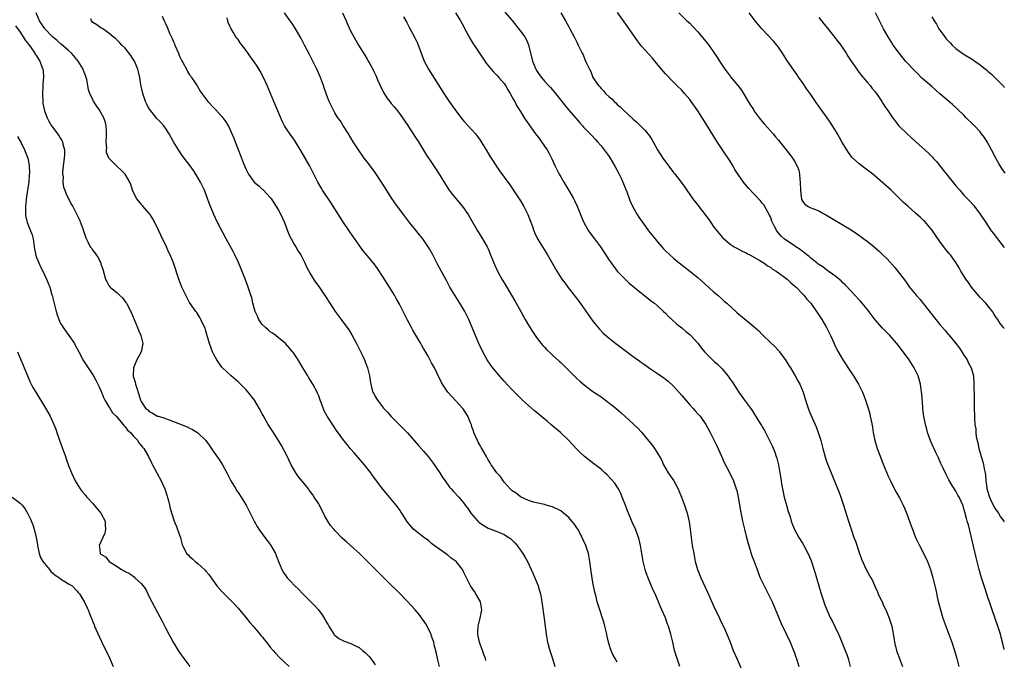
# Model space of a CAD drawing. Units: inches. Extents: x 2586000 to 2589000, y 1548000 to 1551000.
# Drawn here: x 2587755 to 2587999, y 1550011 to 1550169 of the extents above; entities that cross this region are included whole.
import ezdxf

# ---------------------------------------------------------------- set-up
doc = ezdxf.new("R2010")
doc.units = ezdxf.units.IN
doc.header["$MEASUREMENT"] = 0
doc.layers.add('LD25861548_10ft', color=63, linetype='Continuous')

msp = doc.modelspace()

# ---------------------------------------------------------------- linework, layer by layer
at = {"layer": 'LD25861548_10ft'}
for points, elevation in [([(2587858.98, 1550009), (2587858.48, 1550011), (2587858.24, 1550012.24), (2587857.65, 1550014.35), (2587857.52, 1550015), (2587857.41, 1550015.41), (2587857, 1550016.54), (2587856.89, 1550016.89), (2587855.86, 1550019), (2587855.55, 1550019.55), (2587854.76, 1550020.76), (2587853.9, 1550021.9), (2587852.95, 1550023), (2587852.02, 1550024.02), (2587851, 1550025.08), (2587849, 1550027.14), (2587846.09, 1550030.09), (2587845.09, 1550031.09), (2587843, 1550033.08), (2587841.07, 1550035), (2587839.09, 1550037), (2587836.89, 1550039), (2587835.87, 1550039.87), (2587834.81, 1550040.81), (2587833, 1550042.66), (2587832.71, 1550043), (2587831.96, 1550043.96), (2587831.28, 1550045), (2587830.44, 1550046.44), (2587830.17, 1550047), (2587829.76, 1550047.76), (2587829.16, 1550049), (2587829, 1550049.28), (2587827.89, 1550051), (2587827.52, 1550051.52), (2587827, 1550052.28), (2587826.66, 1550052.66), (2587826.43, 1550053), (2587825, 1550054.83), (2587824, 1550056), (2587823.35, 1550057), (2587822.19, 1550059), (2587821, 1550061.46), (2587819.79, 1550063.79), (2587819.05, 1550065), (2587817.77, 1550067), (2587817.44, 1550067.44), (2587816.44, 1550069), (2587815.75, 1550070.25), (2587815.2, 1550071.2), (2587815, 1550071.61), (2587814.25, 1550073), (2587813.04, 1550075), (2587811.47, 1550077), (2587811, 1550077.52), (2587809, 1550079.53), (2587807.28, 1550081), (2587805.15, 1550083), (2587805, 1550083.17), (2587804.21, 1550084.21), (2587803.73, 1550085), (2587803, 1550086.29), (2587802.69, 1550087), (2587801.96, 1550089), (2587801.3, 1550091.3), (2587801, 1550092.17), (2587800.81, 1550092.81), (2587800.43, 1550093.57), (2587799.79, 1550095), (2587799.52, 1550095.52), (2587799, 1550096.28), (2587798.74, 1550096.74), (2587798.57, 1550097), (2587797, 1550099.22), (2587796.35, 1550100.35), (2587796.02, 1550101), (2587795.06, 1550103), (2587794.31, 1550105), (2587792.96, 1550109), (2587792.17, 1550111), (2587791.78, 1550111.78), (2587791.23, 1550113), (2587789.87, 1550115.87), (2587789.37, 1550117), (2587788.4, 1550119), (2587787.91, 1550119.91), (2587787.2, 1550121), (2587787, 1550121.28), (2587785.48, 1550123), (2587785.28, 1550123.28), (2587785, 1550123.56), (2587784.36, 1550124.35), (2587783.8, 1550125), (2587782.82, 1550127), (2587782.43, 1550128.43), (2587782.13, 1550129), (2587781.02, 1550131.02), (2587780.03, 1550132.03), (2587778.97, 1550133), (2587777, 1550135), (2587776.4, 1550136.4), (2587776.4, 1550137), (2587776.46, 1550137.54), (2587776.34, 1550139), (2587776.38, 1550140.38), (2587776.42, 1550141), (2587776.37, 1550141.63), (2587776.31, 1550143), (2587776.04, 1550144.04), (2587775.71, 1550145), (2587775, 1550146.32), (2587774.56, 1550147), (2587773.92, 1550147.92), (2587773.12, 1550149.12), (2587772.24, 1550151), (2587771.92, 1550151.92), (2587771.77, 1550153), (2587771.5, 1550154.5), (2587771.35, 1550155), (2587771.23, 1550155.23), (2587771, 1550155.86), (2587770.67, 1550156.67), (2587770.58, 1550157), (2587769.38, 1550159), (2587768.3, 1550160.3), (2587767.67, 1550161), (2587767, 1550161.62), (2587765.18, 1550163.18), (2587765, 1550163.32), (2587764.12, 1550164.12), (2587763, 1550165.06), (2587761.13, 1550167), (2587761, 1550167.16), (2587760.29, 1550168.29), (2587759.78, 1550169), (2587758.98, 1550171)], 7220), ([(2587790.15, 1550170.15), (2587790.67, 1550169), (2587790.8, 1550168.8), (2587791, 1550168.34), (2587791.46, 1550167.46), (2587791.6, 1550167), (2587792.02, 1550165.98), (2587792.65, 1550164.65), (2587793, 1550163.83), (2587793.27, 1550163.27), (2587793.36, 1550163), (2587794.22, 1550161), (2587794.42, 1550160.42), (2587795.08, 1550159.08), (2587795.31, 1550158.69), (2587796.19, 1550157), (2587796.45, 1550156.45), (2587797, 1550155.66), (2587797.26, 1550155.26), (2587797.46, 1550155), (2587798.38, 1550153.62), (2587798.87, 1550152.87), (2587799.61, 1550151.61), (2587800.03, 1550151), (2587801, 1550149.65), (2587801.54, 1550149), (2587803, 1550147.42), (2587803.41, 1550147), (2587805, 1550145.26), (2587805.98, 1550143.98), (2587806.52, 1550143), (2587806.71, 1550142.71), (2587807.96, 1550139.96), (2587808.31, 1550139), (2587809, 1550137.15), (2587809.63, 1550135.63), (2587809.85, 1550135), (2587810.38, 1550133.62), (2587811, 1550132.18), (2587811.63, 1550131), (2587813, 1550129.04), (2587814.12, 1550128.12), (2587815, 1550127.29), (2587815.17, 1550127.17), (2587815.34, 1550127), (2587817, 1550125.24), (2587817.18, 1550125), (2587817.9, 1550123.9), (2587818.48, 1550123), (2587819, 1550122.1), (2587819.59, 1550121), (2587820.48, 1550119), (2587821.25, 1550117), (2587821.76, 1550115.76), (2587822.13, 1550115), (2587823, 1550113.49), (2587823.31, 1550113), (2587823.92, 1550111.92), (2587824.55, 1550111), (2587825.6, 1550109), (2587826.01, 1550108.01), (2587827, 1550106.25), (2587827.75, 1550105), (2587828.24, 1550104.24), (2587829, 1550103.17), (2587830.69, 1550100.69), (2587831.75, 1550099), (2587833.05, 1550097), (2587834.53, 1550095), (2587835, 1550094.39), (2587836.02, 1550093), (2587836.43, 1550092.43), (2587837.21, 1550091.21), (2587838.38, 1550089), (2587839.74, 1550086.26), (2587840.33, 1550085), (2587840.51, 1550084.51), (2587841.12, 1550083), (2587841.6, 1550081), (2587841.77, 1550079.77), (2587841.9, 1550079), (2587842.21, 1550077.79), (2587842.43, 1550077), (2587842.64, 1550076.64), (2587843, 1550075.88), (2587843.54, 1550075), (2587845.1, 1550073), (2587846.03, 1550072.03), (2587847, 1550070.92), (2587848.92, 1550069), (2587849.97, 1550067.97), (2587851, 1550066.88), (2587853.77, 1550063.77), (2587855, 1550062.36), (2587856.15, 1550061), (2587857.38, 1550059.38), (2587859, 1550056.98), (2587859.78, 1550055.78), (2587860.32, 1550055), (2587861.45, 1550053.45), (2587861.87, 1550053), (2587862.39, 1550052.39), (2587863.72, 1550051), (2587865, 1550049.46), (2587865.33, 1550049), (2587866.09, 1550048.09), (2587866.73, 1550047), (2587868.45, 1550045), (2587868.73, 1550044.73), (2587869, 1550044.53), (2587869.92, 1550043.92), (2587871, 1550043.29), (2587873, 1550042.56), (2587873.8, 1550042.2), (2587875, 1550041.72), (2587876.12, 1550041), (2587876.6, 1550040.6), (2587877.61, 1550039.61), (2587878.17, 1550039), (2587878.52, 1550038.52), (2587879, 1550037.8), (2587879.6, 1550037), (2587880.14, 1550036.14), (2587880.76, 1550035), (2587881.7, 1550033), (2587882.1, 1550032.1), (2587882.58, 1550031), (2587883.4, 1550029), (2587883.77, 1550027.77), (2587883.97, 1550027), (2587884.32, 1550025), (2587884.88, 1550020.88), (2587885.43, 1550017), (2587885.77, 1550015), (2587886.29, 1550013), (2587886.98, 1550011), (2587887.52, 1550009)], 7240), ([(2587918.55, 1550009), (2587917.88, 1550011), (2587917.25, 1550013), (2587916.77, 1550015), (2587916.32, 1550017), (2587915.73, 1550019), (2587915.52, 1550019.52), (2587914.97, 1550021.03), (2587914.1, 1550023), (2587913.76, 1550023.76), (2587913.26, 1550025), (2587913, 1550025.61), (2587912.39, 1550027), (2587911.95, 1550027.95), (2587910.76, 1550030.76), (2587910.23, 1550032.23), (2587909.97, 1550033), (2587909.47, 1550035), (2587908.78, 1550039), (2587908.45, 1550040.45), (2587908.29, 1550041), (2587907.85, 1550042.15), (2587907.55, 1550043), (2587906.74, 1550044.74), (2587906.39, 1550045.61), (2587905.56, 1550047.56), (2587905, 1550049.13), (2587904.28, 1550051), (2587903.91, 1550051.9), (2587903.33, 1550053), (2587903, 1550053.54), (2587902.39, 1550054.39), (2587901.47, 1550055.47), (2587900.49, 1550056.49), (2587899.95, 1550057), (2587899, 1550057.86), (2587897.26, 1550059.26), (2587894.94, 1550061), (2587893.93, 1550061.93), (2587893, 1550062.85), (2587891.01, 1550065), (2587888.94, 1550067), (2587886.56, 1550069), (2587885.7, 1550069.7), (2587882.43, 1550072.43), (2587881, 1550073.66), (2587879.56, 1550075), (2587879, 1550075.5), (2587877, 1550077.52), (2587875, 1550079.68), (2587873.83, 1550081), (2587872.18, 1550083), (2587871.69, 1550083.69), (2587870.79, 1550085), (2587869.67, 1550087), (2587868.73, 1550089), (2587867.62, 1550091.62), (2587867.08, 1550093), (2587866.21, 1550095), (2587865.2, 1550097), (2587864, 1550099), (2587862.74, 1550101), (2587861.55, 1550103), (2587860.65, 1550104.65), (2587859.88, 1550106.12), (2587858.56, 1550108.56), (2587857.2, 1550111.2), (2587856.48, 1550112.48), (2587856.16, 1550113), (2587855, 1550114.73), (2587854.8, 1550115), (2587854.01, 1550116.01), (2587853, 1550117.2), (2587851.53, 1550119), (2587849.99, 1550121), (2587847.89, 1550123.89), (2587847, 1550125.19), (2587846.28, 1550126.28), (2587844.74, 1550128.74), (2587843.16, 1550131.16), (2587842.34, 1550132.34), (2587841, 1550134.09), (2587840.28, 1550135), (2587838.83, 1550137), (2587837.57, 1550139), (2587836.37, 1550141), (2587835, 1550143.13), (2587834.29, 1550144.29), (2587833.77, 1550145), (2587833, 1550146.2), (2587832.55, 1550147), (2587831.58, 1550149), (2587831, 1550150.48), (2587830.82, 1550151), (2587830.39, 1550152.39), (2587830.19, 1550153), (2587829.43, 1550155), (2587828.53, 1550157), (2587827.56, 1550159), (2587826.69, 1550160.69), (2587825.48, 1550163), (2587824.64, 1550164.64), (2587823.16, 1550167.16), (2587822.38, 1550168.38), (2587821.96, 1550169), (2587820.5, 1550171)], 7260), ([(2587834.87, 1550171), (2587835.84, 1550169), (2587836.18, 1550168.18), (2587837, 1550166.35), (2587837.68, 1550165), (2587838.83, 1550163), (2587840.46, 1550160.46), (2587841, 1550159.53), (2587841.21, 1550159.21), (2587841.67, 1550158.33), (2587842.4, 1550157), (2587842.6, 1550156.6), (2587843.25, 1550155.25), (2587843.61, 1550154.39), (2587844.23, 1550153), (2587845, 1550151.42), (2587845.22, 1550151), (2587845.93, 1550149.93), (2587846.61, 1550149), (2587847, 1550148.51), (2587847.7, 1550147.7), (2587848.26, 1550147), (2587849, 1550146.02), (2587849.74, 1550145), (2587851.07, 1550143.07), (2587852.45, 1550141), (2587853, 1550140.13), (2587853.71, 1550139), (2587854.96, 1550136.96), (2587855.74, 1550135.74), (2587857, 1550133.87), (2587858.14, 1550132.14), (2587859, 1550130.75), (2587860.41, 1550128.41), (2587861.37, 1550127), (2587862.07, 1550126.07), (2587864.62, 1550123), (2587866.05, 1550121), (2587866.41, 1550120.41), (2587868.38, 1550117), (2587869.4, 1550115.4), (2587870.77, 1550113), (2587871, 1550112.49), (2587871.62, 1550111), (2587872.41, 1550109), (2587872.59, 1550108.59), (2587873.33, 1550107), (2587874.44, 1550105), (2587875, 1550104.09), (2587876.82, 1550101), (2587877.61, 1550099.61), (2587877.98, 1550099), (2587879.1, 1550097), (2587879.76, 1550095.76), (2587880.22, 1550095), (2587881, 1550093.61), (2587881.99, 1550091.99), (2587882.68, 1550091), (2587883, 1550090.56), (2587884.2, 1550089), (2587884.56, 1550088.56), (2587885, 1550088.1), (2587885.52, 1550087.52), (2587886.53, 1550086.53), (2587887, 1550086.15), (2587888.65, 1550084.65), (2587889, 1550084.37), (2587889.67, 1550083.67), (2587891, 1550082.38), (2587892.67, 1550080.67), (2587893, 1550080.4), (2587893.72, 1550079.72), (2587894.79, 1550078.79), (2587897, 1550077.18), (2587898.31, 1550076.31), (2587899, 1550075.8), (2587899.48, 1550075.48), (2587900.13, 1550075), (2587902.64, 1550073), (2587903.93, 1550071.93), (2587905, 1550070.99), (2587907, 1550069.13), (2587908.09, 1550068.09), (2587909.05, 1550067.05), (2587910.85, 1550064.85), (2587911.74, 1550063.74), (2587912.27, 1550063), (2587913, 1550061.88), (2587913.54, 1550061), (2587914.05, 1550060.05), (2587914.52, 1550059), (2587915.65, 1550057), (2587917.03, 1550055.03), (2587917.74, 1550053.74), (2587918.13, 1550053), (2587918.37, 1550052.37), (2587918.98, 1550051), (2587919.72, 1550049), (2587920.38, 1550047), (2587920.88, 1550044.88), (2587921.12, 1550043.12), (2587921.36, 1550041), (2587921.64, 1550039), (2587921.99, 1550037), (2587922.38, 1550035), (2587922.92, 1550033), (2587923.73, 1550031), (2587925.4, 1550027.4), (2587927, 1550023.87), (2587928.38, 1550021), (2587928.57, 1550020.57), (2587929.33, 1550019), (2587929.59, 1550018.41), (2587930.19, 1550017), (2587930.41, 1550016.41), (2587931, 1550015), (2587931.8, 1550013), (2587932.64, 1550011), (2587934.39, 1550007)], 7270), ([(2587850.03, 1550170.03), (2587850.76, 1550168.76), (2587851.46, 1550167.46), (2587852.83, 1550164.83), (2587853.46, 1550163.47), (2587855.17, 1550159), (2587856.22, 1550157), (2587860.02, 1550151), (2587861.36, 1550149), (2587863, 1550146.66), (2587864.6, 1550144.6), (2587865, 1550144.12), (2587866.07, 1550143), (2587867.86, 1550141), (2587868.36, 1550140.36), (2587869, 1550139.46), (2587869.3, 1550139), (2587870.54, 1550137), (2587871.46, 1550135.46), (2587871.76, 1550135), (2587873, 1550133.03), (2587873.82, 1550131.82), (2587875, 1550130.27), (2587876.39, 1550128.39), (2587879, 1550124.41), (2587879.86, 1550123), (2587880.88, 1550121), (2587881.99, 1550118.01), (2587882.34, 1550117), (2587882.53, 1550116.53), (2587883.24, 1550115), (2587884.45, 1550113), (2587885.74, 1550111), (2587888.03, 1550107), (2587889.31, 1550105), (2587890.04, 1550104.04), (2587890.78, 1550103), (2587893.5, 1550099.5), (2587897, 1550094.6), (2587898.61, 1550092.61), (2587899.57, 1550091.57), (2587901, 1550090.33), (2587902.7, 1550089), (2587903, 1550088.8), (2587904.02, 1550088.02), (2587905, 1550087.32), (2587907, 1550085.84), (2587908.64, 1550084.64), (2587909, 1550084.36), (2587909.8, 1550083.8), (2587911, 1550082.93), (2587913, 1550081.61), (2587914.55, 1550080.55), (2587915, 1550080.22), (2587915.67, 1550079.67), (2587917, 1550078.43), (2587917.68, 1550077.68), (2587919, 1550076.18), (2587920, 1550075), (2587921, 1550073.86), (2587921.78, 1550073), (2587922.32, 1550072.32), (2587923, 1550071.65), (2587923.3, 1550071.3), (2587923.58, 1550071), (2587925.01, 1550069), (2587926.03, 1550067), (2587927.68, 1550063.68), (2587928.89, 1550061.11), (2587929.57, 1550059.57), (2587930.78, 1550057.22), (2587931.84, 1550055), (2587932.55, 1550053), (2587932.64, 1550052.64), (2587933.01, 1550051), (2587933.58, 1550047.58), (2587933.89, 1550045.89), (2587934.08, 1550045), (2587934.55, 1550043), (2587935, 1550041.32), (2587935.46, 1550039.46), (2587935.93, 1550038.07), (2587936.41, 1550036.41), (2587936.97, 1550035), (2587937.68, 1550033), (2587938.04, 1550032.04), (2587938.47, 1550031), (2587939.42, 1550029), (2587939.97, 1550027.97), (2587940.46, 1550027), (2587941.41, 1550025), (2587942.48, 1550022.48), (2587943.68, 1550019.68), (2587945, 1550016.91), (2587945.88, 1550015), (2587946.76, 1550013), (2587947, 1550012.36), (2587947.34, 1550011.34), (2587947.47, 1550011), (2587948.03, 1550009)], 7280), ([(2587862.94, 1550171), (2587864.2, 1550169), (2587864.46, 1550168.46), (2587865.6, 1550166.4), (2587866.55, 1550164.55), (2587867.31, 1550163.31), (2587867.52, 1550163), (2587869, 1550160.71), (2587870.16, 1550159), (2587870.52, 1550158.52), (2587871.75, 1550157), (2587872.35, 1550156.35), (2587873, 1550155.74), (2587873.35, 1550155.35), (2587873.69, 1550155), (2587875, 1550153.5), (2587875.34, 1550153), (2587875.92, 1550151.92), (2587876.5, 1550151), (2587877, 1550150.11), (2587877.35, 1550149.35), (2587877.6, 1550149), (2587878.04, 1550148.04), (2587878.74, 1550147), (2587879, 1550146.56), (2587879.97, 1550145), (2587881.2, 1550143.2), (2587882.77, 1550141), (2587883.72, 1550139.72), (2587884.27, 1550139), (2587885, 1550137.97), (2587885.64, 1550137), (2587886.14, 1550136.14), (2587886.84, 1550134.84), (2587887.67, 1550133), (2587888.63, 1550131), (2587889, 1550130.31), (2587889.75, 1550129), (2587891, 1550126.99), (2587892.16, 1550125), (2587892.45, 1550124.45), (2587893.07, 1550123.07), (2587893.88, 1550121), (2587894.22, 1550120.22), (2587894.72, 1550119), (2587895.88, 1550117), (2587896.35, 1550116.35), (2587897.37, 1550115), (2587898.84, 1550113), (2587901, 1550109.71), (2587901.5, 1550109), (2587903.01, 1550107), (2587904.97, 1550104.97), (2587906.02, 1550104.02), (2587909, 1550101.53), (2587909.29, 1550101.29), (2587909.7, 1550101), (2587910.4, 1550100.4), (2587911.54, 1550099.54), (2587912.29, 1550099), (2587913, 1550098.39), (2587914.52, 1550097), (2587915, 1550096.54), (2587915.76, 1550095.76), (2587916.55, 1550095), (2587917.83, 1550093.83), (2587919, 1550092.94), (2587920.05, 1550092.05), (2587921, 1550091.29), (2587921.29, 1550091), (2587923, 1550089.09), (2587923.91, 1550087.91), (2587924.66, 1550087), (2587925, 1550086.61), (2587927, 1550084.65), (2587927.9, 1550083.9), (2587928.76, 1550083), (2587929, 1550082.73), (2587930.43, 1550081), (2587930.67, 1550080.67), (2587931, 1550080.19), (2587931.5, 1550079.5), (2587933.16, 1550077), (2587933.94, 1550075.94), (2587934.59, 1550075), (2587936.04, 1550073), (2587936.47, 1550072.47), (2587937.91, 1550070.09), (2587938.76, 1550068.76), (2587939, 1550068.35), (2587939.52, 1550067.52), (2587939.8, 1550067), (2587940.8, 1550065), (2587941.49, 1550063.49), (2587942.07, 1550062.07), (2587942.46, 1550061), (2587942.59, 1550060.59), (2587943.03, 1550059), (2587943.38, 1550057), (2587943.59, 1550055.59), (2587943.64, 1550055), (2587943.75, 1550054.25), (2587943.98, 1550053), (2587944.44, 1550051), (2587945.01, 1550049), (2587945.43, 1550047.43), (2587945.59, 1550047), (2587945.9, 1550046.1), (2587946.19, 1550045), (2587946.37, 1550044.37), (2587947, 1550042.94), (2587948.09, 1550041), (2587949, 1550039.53), (2587949.3, 1550039), (2587950.56, 1550036.56), (2587951.15, 1550035.15), (2587951.28, 1550034.72), (2587952.13, 1550032.13), (2587952.4, 1550031), (2587952.97, 1550028.97), (2587953.57, 1550027), (2587954.24, 1550025), (2587954.45, 1550024.45), (2587955.01, 1550023.01), (2587955.94, 1550021), (2587956.28, 1550020.28), (2587957, 1550018.88), (2587957.91, 1550017), (2587958.24, 1550016.24), (2587959.55, 1550013), (2587959.95, 1550011.95), (2587960.28, 1550011), (2587960.76, 1550009)], 7290), ([(2587875.17, 1550171.17), (2587877, 1550169.06), (2587879, 1550166.47), (2587880.07, 1550165), (2587880.43, 1550164.43), (2587881.05, 1550163.05), (2587882.01, 1550159), (2587882.81, 1550157), (2587883, 1550156.66), (2587883.69, 1550155.69), (2587884.23, 1550155), (2587885, 1550154.07), (2587886.02, 1550153), (2587886.51, 1550152.51), (2587887, 1550151.89), (2587887.42, 1550151.42), (2587887.7, 1550151), (2587889, 1550149.37), (2587889.26, 1550149), (2587891, 1550146.89), (2587892.8, 1550144.8), (2587893.74, 1550143.74), (2587894.44, 1550143), (2587894.69, 1550142.69), (2587895, 1550142.36), (2587896.33, 1550141), (2587896.64, 1550140.64), (2587897.6, 1550139.6), (2587898.16, 1550139), (2587899, 1550138.01), (2587899.81, 1550137), (2587901, 1550135.36), (2587901.24, 1550135), (2587902.41, 1550133), (2587903.49, 1550131), (2587903.96, 1550130.04), (2587904.45, 1550129), (2587904.6, 1550128.6), (2587905.39, 1550126.6), (2587905.97, 1550125), (2587906.26, 1550124.26), (2587906.85, 1550123), (2587907, 1550122.71), (2587907.97, 1550121), (2587908.36, 1550120.36), (2587909.18, 1550119.18), (2587910.02, 1550118.02), (2587910.8, 1550117), (2587912.39, 1550115), (2587913, 1550114.27), (2587914.08, 1550113), (2587914.52, 1550112.52), (2587915, 1550112.01), (2587916.03, 1550111), (2587917, 1550110.15), (2587917.64, 1550109.64), (2587918.39, 1550109), (2587919.87, 1550107.87), (2587921, 1550106.98), (2587923, 1550105.36), (2587925.67, 1550103), (2587927, 1550101.79), (2587927.94, 1550101), (2587929, 1550100.05), (2587929.57, 1550099.57), (2587930.21, 1550099), (2587932.39, 1550097), (2587932.71, 1550096.71), (2587935, 1550094.85), (2587937, 1550093.17), (2587938.14, 1550092.14), (2587939, 1550091.25), (2587939.14, 1550091.14), (2587941, 1550089.31), (2587942.2, 1550088.2), (2587943, 1550087.3), (2587943.15, 1550087.15), (2587943.27, 1550087), (2587944.85, 1550084.85), (2587945.61, 1550083.61), (2587945.96, 1550083), (2587947.17, 1550081), (2587947.81, 1550079.81), (2587948.3, 1550079), (2587949.16, 1550077), (2587949.55, 1550075.55), (2587950.01, 1550073.99), (2587950.34, 1550073), (2587950.56, 1550072.56), (2587951.24, 1550070.76), (2587952.36, 1550068.36), (2587952.88, 1550067), (2587953.51, 1550065), (2587954.03, 1550063), (2587954.44, 1550061.56), (2587954.66, 1550060.66), (2587955, 1550059.67), (2587955.18, 1550059.18), (2587957.51, 1550053.51), (2587958.08, 1550052.08), (2587958.48, 1550051), (2587959.16, 1550049), (2587960.34, 1550045), (2587961, 1550043), (2587961.72, 1550041), (2587962.08, 1550040.08), (2587963, 1550037.27), (2587963.59, 1550035.59), (2587964.77, 1550033), (2587965.58, 1550031.58), (2587965.88, 1550031), (2587966.28, 1550030.28), (2587966.93, 1550028.93), (2587967.54, 1550027.54), (2587967.76, 1550027), (2587968.77, 1550024.77), (2587969, 1550024.3), (2587969.61, 1550023), (2587970.47, 1550021), (2587971.09, 1550019), (2587971.68, 1550015.68), (2587971.78, 1550015), (2587972.28, 1550013), (2587972.45, 1550012.45), (2587973, 1550010.95), (2587973.77, 1550009)], 7300), ([(2587889, 1550170.99), (2587890.2, 1550169), (2587891, 1550167.53), (2587891.31, 1550167), (2587892.37, 1550165), (2587893, 1550163.7), (2587893.36, 1550163), (2587894.31, 1550161), (2587894.55, 1550160.55), (2587895, 1550159.41), (2587895.32, 1550158.68), (2587896.12, 1550157), (2587896.44, 1550156.44), (2587897.01, 1550155), (2587898.34, 1550153), (2587898.67, 1550152.67), (2587899, 1550152.27), (2587899.64, 1550151.64), (2587900.15, 1550151), (2587901, 1550150.21), (2587901.65, 1550149.65), (2587902.24, 1550149), (2587902.65, 1550148.65), (2587903, 1550148.3), (2587903.71, 1550147.71), (2587904.41, 1550147), (2587907, 1550144.64), (2587907.89, 1550143.89), (2587908.77, 1550143), (2587909.9, 1550141.9), (2587910.63, 1550141), (2587910.8, 1550140.8), (2587911.62, 1550139.62), (2587911.97, 1550139), (2587913.03, 1550137), (2587914.32, 1550135), (2587915, 1550134.05), (2587916.34, 1550132.34), (2587917, 1550131.44), (2587917.2, 1550131.2), (2587918.85, 1550129), (2587919.76, 1550127.76), (2587921.71, 1550125), (2587923, 1550123.29), (2587924.88, 1550120.88), (2587925.74, 1550119.74), (2587926.21, 1550119), (2587927, 1550117.9), (2587928.28, 1550116.28), (2587929, 1550115.43), (2587929.21, 1550115.21), (2587931, 1550113.62), (2587932.02, 1550113), (2587932.64, 1550112.64), (2587933.96, 1550111.96), (2587935, 1550111.5), (2587935.29, 1550111.29), (2587935.88, 1550111), (2587938.42, 1550109.58), (2587939.35, 1550109), (2587940.3, 1550108.3), (2587941, 1550107.92), (2587941.5, 1550107.5), (2587942.42, 1550107), (2587944.5, 1550105.5), (2587945.15, 1550105), (2587946.05, 1550104.05), (2587947, 1550103.37), (2587947.18, 1550103.18), (2587947.4, 1550103), (2587949, 1550101.35), (2587949.16, 1550101.16), (2587949.32, 1550101), (2587950.06, 1550100.06), (2587951.01, 1550099), (2587952.42, 1550097), (2587953.74, 1550095), (2587954.93, 1550093), (2587955.91, 1550091), (2587956.8, 1550089), (2587957, 1550088.58), (2587957.81, 1550087), (2587958.95, 1550085), (2587961, 1550081.82), (2587961.6, 1550081), (2587962.87, 1550079), (2587963.85, 1550077), (2587964.18, 1550076.18), (2587964.59, 1550075), (2587965.24, 1550073), (2587965.63, 1550071.63), (2587965.78, 1550071), (2587965.99, 1550069.99), (2587966.28, 1550068.28), (2587966.47, 1550067), (2587966.89, 1550065), (2587967.51, 1550063), (2587967.81, 1550062.19), (2587969, 1550059.13), (2587970.2, 1550056.2), (2587970.74, 1550055), (2587971, 1550054.44), (2587972.18, 1550052.18), (2587973, 1550050.79), (2587973.92, 1550049), (2587974.26, 1550048.26), (2587974.85, 1550046.85), (2587975.88, 1550043.88), (2587976.21, 1550043), (2587977, 1550041), (2587977.63, 1550039.63), (2587977.94, 1550039), (2587978.96, 1550037.04), (2587979.95, 1550035), (2587980.69, 1550033), (2587981.27, 1550031), (2587981.77, 1550029), (2587982.01, 1550028.01), (2587982.53, 1550025.47), (2587983.15, 1550023), (2587983.76, 1550021), (2587984.48, 1550019), (2587985.26, 1550017), (2587986.01, 1550015), (2587986.66, 1550013), (2587987.21, 1550011), (2587987.7, 1550009)], 7310), ([(2587999, 1550013.2), (2587998.67, 1550014.67), (2587998.25, 1550016.25), (2587998.02, 1550017), (2587997.36, 1550019), (2587996.03, 1550023), (2587995.33, 1550025), (2587995, 1550025.88), (2587994.22, 1550028.22), (2587993.99, 1550029), (2587993.38, 1550031), (2587992.78, 1550033), (2587992, 1550036), (2587990.08, 1550044.08), (2587989.82, 1550045), (2587989.66, 1550045.66), (2587989.21, 1550047.21), (2587989, 1550048.04), (2587988.77, 1550048.77), (2587987.79, 1550051), (2587987.49, 1550051.49), (2587987, 1550052.42), (2587986.11, 1550053.89), (2587985.25, 1550055.25), (2587984.55, 1550056.55), (2587983.86, 1550058.14), (2587983.3, 1550059.3), (2587982.68, 1550060.68), (2587982.55, 1550061), (2587982.03, 1550062.03), (2587980.77, 1550064.77), (2587979.97, 1550067), (2587979.77, 1550067.77), (2587979.43, 1550069), (2587979.05, 1550070.95), (2587978.82, 1550072.82), (2587978.76, 1550073.24), (2587978.54, 1550076.54), (2587978.48, 1550077), (2587978.18, 1550079), (2587977.62, 1550081), (2587976.68, 1550083), (2587975.39, 1550085), (2587973.54, 1550087.54), (2587972.39, 1550089), (2587970.65, 1550091), (2587968.83, 1550092.83), (2587967, 1550094.92), (2587965, 1550097.54), (2587963.78, 1550099), (2587963.42, 1550099.42), (2587963, 1550099.83), (2587961.94, 1550101), (2587961, 1550101.98), (2587959.57, 1550103.57), (2587959, 1550104.11), (2587958.56, 1550104.56), (2587957, 1550105.83), (2587955, 1550107.19), (2587954, 1550108), (2587953, 1550108.61), (2587952.8, 1550108.8), (2587952.51, 1550109), (2587951, 1550110.21), (2587950.59, 1550110.59), (2587950, 1550111), (2587949.49, 1550111.49), (2587949, 1550111.82), (2587948.37, 1550112.37), (2587947.33, 1550113), (2587946.37, 1550113.63), (2587945, 1550114.57), (2587944.42, 1550115), (2587943.68, 1550115.68), (2587942.75, 1550116.75), (2587942.58, 1550117), (2587942, 1550118), (2587941.54, 1550119), (2587941.38, 1550119.38), (2587941, 1550120.4), (2587940.81, 1550120.81), (2587940.27, 1550121.73), (2587939.38, 1550123.38), (2587939, 1550123.85), (2587938.47, 1550124.47), (2587937, 1550126.01), (2587935.57, 1550127.57), (2587934.64, 1550128.64), (2587934.37, 1550129), (2587933, 1550130.9), (2587932.2, 1550132.2), (2587931.73, 1550133), (2587931, 1550134.19), (2587929.12, 1550137), (2587927.82, 1550139), (2587925, 1550143.57), (2587923, 1550146.68), (2587921.35, 1550149), (2587921, 1550149.48), (2587919.73, 1550151), (2587919, 1550151.78), (2587917.82, 1550153), (2587917, 1550153.77), (2587915, 1550155.84), (2587914.46, 1550156.46), (2587912.37, 1550159), (2587911.73, 1550159.73), (2587909, 1550162.75), (2587908.01, 1550164.01), (2587905.56, 1550167.56), (2587903.09, 1550171.09)], 7320), ([(2587918.28, 1550171), (2587920.32, 1550169), (2587921, 1550168.42), (2587921.69, 1550167.69), (2587923, 1550166.29), (2587925.42, 1550163.42), (2587925.73, 1550163), (2587927, 1550161.19), (2587927.87, 1550159.87), (2587928.36, 1550159), (2587929, 1550157.99), (2587929.7, 1550157), (2587930.28, 1550156.28), (2587931, 1550155.29), (2587931.14, 1550155.14), (2587932.89, 1550153), (2587933.8, 1550151.8), (2587934.58, 1550150.58), (2587935.52, 1550149), (2587936.1, 1550148.1), (2587936.77, 1550147), (2587937, 1550146.65), (2587938.22, 1550145), (2587938.55, 1550144.55), (2587939.45, 1550143.45), (2587941.66, 1550141), (2587942.29, 1550140.29), (2587943, 1550139.42), (2587945.85, 1550135.85), (2587946.5, 1550135), (2587947, 1550134.22), (2587947.66, 1550133), (2587948.02, 1550132.02), (2587948.24, 1550131), (2587948.3, 1550129.7), (2587948.4, 1550129), (2587948.44, 1550127), (2587948.67, 1550125.33), (2587948.69, 1550125), (2587948.75, 1550124.75), (2587949, 1550124.29), (2587949.58, 1550123.58), (2587950.4, 1550123), (2587951, 1550122.69), (2587951.53, 1550122.47), (2587953, 1550121.9), (2587954.61, 1550121), (2587954.87, 1550120.87), (2587956.13, 1550120.13), (2587957, 1550119.58), (2587961, 1550117.17), (2587962.31, 1550116.31), (2587963.49, 1550115.49), (2587964.18, 1550115), (2587965, 1550114.37), (2587966.72, 1550113), (2587967.95, 1550111.95), (2587969, 1550110.97), (2587969.99, 1550109.99), (2587971.86, 1550107.86), (2587973, 1550106.4), (2587974.46, 1550104.46), (2587975.52, 1550103), (2587977.17, 1550101), (2587978.03, 1550100.03), (2587979, 1550098.88), (2587982, 1550095), (2587983, 1550093.76), (2587983.66, 1550093), (2587984.3, 1550092.3), (2587985, 1550091.45), (2587985.21, 1550091.21), (2587987, 1550089), (2587987.85, 1550087.85), (2587988.44, 1550087), (2587989, 1550086.17), (2587989.45, 1550085.45), (2587989.78, 1550085), (2587990.16, 1550084.16), (2587990.81, 1550083), (2587991.32, 1550081), (2587991.45, 1550079), (2587991.53, 1550075.53), (2587991.53, 1550074.47), (2587991.55, 1550073), (2587991.6, 1550071), (2587991.63, 1550070.37), (2587991.73, 1550069), (2587991.92, 1550067.92), (2587991.96, 1550067), (2587992.06, 1550065.94), (2587992.27, 1550065), (2587992.45, 1550064.45), (2587992.69, 1550063), (2587993, 1550061.98), (2587993.26, 1550061), (2587993.69, 1550059.69), (2587993.83, 1550059), (2587993.99, 1550058.01), (2587994.24, 1550057), (2587994.37, 1550056.37), (2587994.46, 1550055), (2587994.65, 1550053.35), (2587994.7, 1550053), (2587994.76, 1550052.76), (2587995.29, 1550051), (2587995.61, 1550050.39), (2587996.52, 1550048.52), (2587997, 1550047.77), (2587997.55, 1550047), (2587998.09, 1550046.09), (2587998.91, 1550045), (2587999, 1550044.84)], 7330), ([(2587999, 1550092.73), (2587998.86, 1550092.86), (2587998.78, 1550093), (2587997.98, 1550093.98), (2587997.36, 1550095), (2587997, 1550095.52), (2587996.43, 1550096.43), (2587996.04, 1550097), (2587995, 1550098.28), (2587994.39, 1550099), (2587993.73, 1550099.73), (2587993, 1550100.47), (2587992.75, 1550100.75), (2587990.9, 1550103), (2587990.13, 1550104.13), (2587989.47, 1550105), (2587989, 1550105.78), (2587988.21, 1550107), (2587987.79, 1550107.79), (2587987, 1550109.08), (2587985.62, 1550111), (2587985.33, 1550111.33), (2587984.43, 1550112.43), (2587983, 1550114.3), (2587981, 1550117.18), (2587979.27, 1550119.27), (2587979, 1550119.56), (2587978.25, 1550120.25), (2587977, 1550121.38), (2587975.06, 1550123.06), (2587974.02, 1550124.02), (2587973.03, 1550125), (2587970.97, 1550127), (2587969, 1550128.8), (2587967, 1550130.51), (2587966.4, 1550131), (2587963.78, 1550133), (2587963, 1550133.55), (2587961.44, 1550135), (2587961.22, 1550135.22), (2587961, 1550135.47), (2587960.34, 1550136.34), (2587959.92, 1550137), (2587958.71, 1550139), (2587958.12, 1550140.12), (2587957.61, 1550141), (2587957.4, 1550141.4), (2587957, 1550142.07), (2587955.85, 1550143.85), (2587955.05, 1550145), (2587953.62, 1550147), (2587953.34, 1550147.34), (2587953, 1550147.84), (2587952.5, 1550148.5), (2587951, 1550150.72), (2587950.05, 1550152.05), (2587949, 1550153.69), (2587948.07, 1550155), (2587947.64, 1550155.64), (2587946.78, 1550156.78), (2587945.21, 1550159), (2587943.98, 1550161), (2587943, 1550162.45), (2587942.61, 1550163), (2587941.87, 1550163.87), (2587938.91, 1550167), (2587937.19, 1550169), (2587935.7, 1550171)], 7340), ([(2587999.25, 1550131.25), (2587998.41, 1550132.41), (2587997.64, 1550133.64), (2587997, 1550134.79), (2587995.85, 1550137), (2587994.72, 1550139), (2587994.05, 1550140.05), (2587993.38, 1550141), (2587993, 1550141.47), (2587991.62, 1550143), (2587991.31, 1550143.31), (2587989.57, 1550145), (2587989, 1550145.59), (2587987.5, 1550147), (2587987.26, 1550147.26), (2587986.22, 1550148.22), (2587985, 1550149.22), (2587983, 1550150.95), (2587981.93, 1550151.93), (2587981, 1550152.7), (2587979, 1550154.45), (2587978.4, 1550155), (2587977.69, 1550155.69), (2587976.37, 1550157), (2587975, 1550158.48), (2587974.54, 1550159), (2587973, 1550160.87), (2587971.46, 1550163), (2587971, 1550163.7), (2587970.2, 1550165), (2587969.06, 1550167.06), (2587968.37, 1550168.37), (2587967.02, 1550171.02)], 7360), ([(2587981, 1550170), (2587981.6, 1550169), (2587982.15, 1550168.15), (2587982.78, 1550167), (2587984.23, 1550165), (2587984.58, 1550164.58), (2587985.54, 1550163.54), (2587986.09, 1550163), (2587987, 1550162.18), (2587988.84, 1550160.84), (2587991, 1550159.47), (2587991.3, 1550159.3), (2587991.73, 1550159), (2587993, 1550158.09), (2587994.72, 1550156.72), (2587995, 1550156.46), (2587995.81, 1550155.81), (2587997, 1550154.63), (2587998.78, 1550152.78), (2587999, 1550152.46)], 7370), ([(2587753.8, 1550167.8), (2587755, 1550166.18), (2587755.74, 1550165), (2587756.2, 1550164.2), (2587757, 1550163.26), (2587757.72, 1550162.28), (2587758.6, 1550161), (2587758.73, 1550160.73), (2587759, 1550160.33), (2587759.48, 1550159.48), (2587759.84, 1550159), (2587760.37, 1550157.63), (2587760.6, 1550157), (2587760.65, 1550156.65), (2587760.76, 1550155), (2587760.62, 1550153.38), (2587760.63, 1550152.63), (2587760.52, 1550151), (2587760.58, 1550149), (2587760.62, 1550148.62), (2587760.91, 1550147), (2587761, 1550146.73), (2587761.65, 1550145), (2587762.11, 1550144.11), (2587762.77, 1550143), (2587763, 1550142.66), (2587764.55, 1550140.55), (2587765, 1550139.83), (2587765.33, 1550139.33), (2587765.47, 1550139), (2587765.52, 1550138.48), (2587765.93, 1550137), (2587765.98, 1550135.97), (2587765.86, 1550135), (2587765.75, 1550133.75), (2587765.66, 1550133), (2587765.51, 1550131.51), (2587765.51, 1550131), (2587765.6, 1550130.4), (2587765.57, 1550129), (2587765.75, 1550127.75), (2587766.04, 1550127), (2587766.27, 1550126.27), (2587767.61, 1550123.61), (2587768, 1550123), (2587769.05, 1550121), (2587769.65, 1550119.65), (2587769.97, 1550119), (2587770.54, 1550117.46), (2587770.68, 1550117), (2587770.74, 1550116.74), (2587771.25, 1550115.25), (2587771.77, 1550114.23), (2587772.37, 1550113), (2587772.64, 1550112.64), (2587773, 1550112.09), (2587773.49, 1550111.49), (2587773.8, 1550111), (2587774.33, 1550110.33), (2587774.94, 1550108.94), (2587775, 1550108.7), (2587775.47, 1550107.47), (2587776.17, 1550105), (2587776.44, 1550104.44), (2587777, 1550103.4), (2587777.31, 1550103), (2587779, 1550101.61), (2587779.59, 1550101), (2587780.32, 1550100.32), (2587781.19, 1550099.19), (2587781.31, 1550099), (2587782.38, 1550097), (2587784.03, 1550093), (2587784.35, 1550092.35), (2587784.93, 1550091), (2587785.4, 1550089), (2587784.94, 1550087), (2587784.28, 1550085.72), (2587783.94, 1550085), (2587783.08, 1550083), (2587782.98, 1550081.02), (2587783, 1550080.92), (2587783.48, 1550079.48), (2587783.56, 1550079), (2587783.78, 1550078.22), (2587784.44, 1550076.44), (2587784.83, 1550075), (2587785, 1550074.63), (2587786.09, 1550073), (2587786.59, 1550072.59), (2587787, 1550072.16), (2587787.78, 1550071.78), (2587789, 1550071.07), (2587789.18, 1550071), (2587790.6, 1550070.6), (2587791, 1550070.43), (2587791.91, 1550070.09), (2587793, 1550069.72), (2587796.37, 1550068.37), (2587797, 1550068.05), (2587797.73, 1550067.73), (2587799, 1550066.93), (2587801, 1550065.02), (2587801.88, 1550063.88), (2587803, 1550062.15), (2587804.3, 1550060.3), (2587805.13, 1550059), (2587806.25, 1550057), (2587807.25, 1550055), (2587808.41, 1550053), (2587808.63, 1550052.63), (2587809, 1550052.12), (2587809.75, 1550051), (2587811.02, 1550049), (2587811.67, 1550047.67), (2587812.04, 1550047), (2587813.02, 1550045.02), (2587813.7, 1550043.7), (2587814.17, 1550043), (2587815.62, 1550041), (2587816.18, 1550040.18), (2587817, 1550039.2), (2587817.15, 1550039), (2587818.28, 1550037), (2587818.49, 1550036.49), (2587819.03, 1550035), (2587819.84, 1550033), (2587820.28, 1550032.28), (2587821, 1550031.25), (2587821.2, 1550031), (2587822.08, 1550030.08), (2587823, 1550029.08), (2587824.09, 1550028.09), (2587825, 1550027.12), (2587828.06, 1550024.06), (2587828.92, 1550023), (2587829.83, 1550021.83), (2587830.34, 1550021), (2587830.6, 1550020.6), (2587831, 1550019.81), (2587831.31, 1550019.31), (2587831.47, 1550019), (2587832.77, 1550017), (2587832.87, 1550016.87), (2587833, 1550016.73), (2587833.96, 1550015.96), (2587835.3, 1550015.3), (2587837, 1550014.7), (2587838.14, 1550014.14), (2587839, 1550013.67), (2587839.89, 1550013), (2587840.49, 1550012.49), (2587841, 1550011.99), (2587841.51, 1550011.51), (2587841.95, 1550011), (2587843, 1550009.41)], 7210), ([(2587870.45, 1550010.45), (2587870.37, 1550011), (2587869.97, 1550011.97), (2587869.62, 1550013), (2587869, 1550014.56), (2587868.84, 1550015), (2587868.58, 1550016.58), (2587868.47, 1550017), (2587868.42, 1550017.58), (2587868.54, 1550019), (2587869.01, 1550021.01), (2587869.43, 1550023), (2587869.1, 1550025), (2587867.97, 1550027), (2587867.6, 1550027.6), (2587866.62, 1550029), (2587865.61, 1550031), (2587865, 1550032.32), (2587864.66, 1550033), (2587863.06, 1550035), (2587861.88, 1550035.88), (2587861, 1550036.55), (2587859, 1550037.98), (2587857.63, 1550039), (2587857, 1550039.51), (2587856.21, 1550040.21), (2587855.06, 1550041), (2587853, 1550042.62), (2587852.54, 1550043), (2587851, 1550044.77), (2587850.82, 1550045), (2587849.62, 1550047), (2587849.36, 1550047.36), (2587849, 1550047.91), (2587848.23, 1550049), (2587846.59, 1550051), (2587845.84, 1550051.84), (2587844.93, 1550052.93), (2587842.36, 1550056.36), (2587841.95, 1550057), (2587840.32, 1550059), (2587838.76, 1550060.76), (2587837.84, 1550061.84), (2587836.83, 1550063), (2587836.02, 1550064.02), (2587835.22, 1550065), (2587833.44, 1550067.44), (2587832.63, 1550068.63), (2587831.06, 1550071.06), (2587830.37, 1550072.37), (2587830.1, 1550073), (2587829.59, 1550074.41), (2587829.36, 1550075), (2587829, 1550076.03), (2587828.72, 1550076.72), (2587828.58, 1550077), (2587827.53, 1550079), (2587827, 1550079.89), (2587826.55, 1550080.55), (2587826.27, 1550081), (2587825.07, 1550083), (2587823.91, 1550085), (2587822.74, 1550086.74), (2587822.54, 1550087), (2587821.84, 1550087.84), (2587820.73, 1550089), (2587819, 1550090.47), (2587818.34, 1550091), (2587817.58, 1550091.58), (2587817, 1550091.96), (2587816.43, 1550092.43), (2587815.78, 1550093), (2587815, 1550093.78), (2587814.47, 1550094.47), (2587814.16, 1550095), (2587813.79, 1550095.79), (2587813.27, 1550097), (2587812.7, 1550099), (2587812.4, 1550100.4), (2587812.17, 1550101), (2587811.73, 1550102.27), (2587811.52, 1550103), (2587810.84, 1550104.83), (2587809.71, 1550107.71), (2587809.12, 1550109.12), (2587808.24, 1550111), (2587807.83, 1550111.83), (2587806.03, 1550115), (2587803.88, 1550119), (2587802.96, 1550121), (2587801.83, 1550123.83), (2587801.42, 1550125), (2587800.65, 1550127), (2587799.71, 1550129), (2587798.54, 1550131), (2587797.94, 1550131.93), (2587797.1, 1550133.1), (2587795.67, 1550135), (2587795, 1550135.87), (2587794.53, 1550136.53), (2587794.22, 1550137), (2587793.02, 1550139.02), (2587791.96, 1550141), (2587791, 1550142.42), (2587790.76, 1550142.76), (2587790.56, 1550143), (2587789.83, 1550143.83), (2587789, 1550144.65), (2587788.84, 1550144.84), (2587787.09, 1550147), (2587787, 1550147.15), (2587786.39, 1550148.39), (2587786.06, 1550149), (2587785.52, 1550150.48), (2587785.35, 1550151), (2587784.89, 1550153.11), (2587784.61, 1550155), (2587784.33, 1550156.33), (2587784.15, 1550157), (2587783.29, 1550159), (2587783, 1550159.48), (2587782.39, 1550160.39), (2587781, 1550162.23), (2587780.2, 1550163), (2587779.64, 1550163.64), (2587779, 1550164.25), (2587778.6, 1550164.6), (2587778.05, 1550165), (2587777, 1550165.92), (2587775.45, 1550167), (2587775.18, 1550167.18), (2587775, 1550167.27), (2587773.98, 1550167.98), (2587773, 1550168.6), (2587772.65, 1550169), (2587772.51, 1550169.49)], 7230), ([(2587903, 1550010.06), (2587902.47, 1550011), (2587901.97, 1550011.97), (2587901.48, 1550013), (2587901.34, 1550013.34), (2587900.85, 1550015), (2587900.5, 1550016.5), (2587900.42, 1550017), (2587899.95, 1550019), (2587899.76, 1550019.76), (2587899.37, 1550021), (2587898.7, 1550023), (2587898.3, 1550024.3), (2587898.07, 1550025), (2587897.77, 1550026.23), (2587897.44, 1550027.44), (2587897, 1550029.78), (2587896.53, 1550032.53), (2587896.23, 1550035), (2587895.88, 1550037), (2587895.24, 1550039), (2587894.52, 1550040.52), (2587894.31, 1550041), (2587893.24, 1550043), (2587893, 1550043.4), (2587892.33, 1550044.33), (2587891.79, 1550045), (2587891, 1550045.94), (2587889.69, 1550047), (2587889, 1550047.54), (2587887, 1550048.58), (2587886.68, 1550048.68), (2587885.43, 1550049), (2587885, 1550049.13), (2587883, 1550049.54), (2587882.28, 1550049.72), (2587881, 1550050.17), (2587879, 1550051.03), (2587877.94, 1550051.94), (2587877, 1550052.49), (2587876.76, 1550052.76), (2587876.5, 1550053), (2587875, 1550054.66), (2587874.75, 1550055), (2587874.08, 1550056.08), (2587873.18, 1550057), (2587871.77, 1550059), (2587871.5, 1550059.5), (2587871, 1550060.24), (2587870.74, 1550060.74), (2587870.57, 1550061), (2587870.03, 1550062.03), (2587869.44, 1550063), (2587869.3, 1550063.3), (2587869, 1550063.76), (2587868.58, 1550064.58), (2587868.35, 1550065), (2587867.8, 1550066.2), (2587867.48, 1550067), (2587867.39, 1550067.39), (2587867, 1550068.41), (2587866.87, 1550068.87), (2587866.6, 1550069.4), (2587865.96, 1550071), (2587864.81, 1550072.81), (2587861, 1550076.99), (2587859.67, 1550079), (2587859.41, 1550079.41), (2587858.37, 1550081.63), (2587857.69, 1550083), (2587857.44, 1550083.44), (2587857, 1550084.28), (2587856.11, 1550085.89), (2587855.29, 1550087.29), (2587855, 1550087.84), (2587854.57, 1550088.57), (2587854.36, 1550089), (2587852.37, 1550092.37), (2587852.02, 1550093), (2587850.93, 1550095), (2587849, 1550098.75), (2587848.21, 1550100.21), (2587847.76, 1550101), (2587846.57, 1550103), (2587845, 1550105.52), (2587843.61, 1550107.61), (2587842.75, 1550108.75), (2587841, 1550110.81), (2587840.03, 1550112.03), (2587839, 1550113.45), (2587836.71, 1550116.71), (2587835, 1550119.28), (2587831.99, 1550123.99), (2587829.97, 1550127), (2587829.6, 1550127.6), (2587829, 1550128.6), (2587828.78, 1550129), (2587827.81, 1550131), (2587826.77, 1550133), (2587824.67, 1550136.67), (2587823, 1550139.39), (2587821.47, 1550141.47), (2587821, 1550142.22), (2587820.54, 1550143), (2587820, 1550144), (2587817.87, 1550149), (2587816.21, 1550153), (2587815.31, 1550155), (2587814.49, 1550156.49), (2587813.73, 1550157.73), (2587813, 1550158.85), (2587812.11, 1550160.11), (2587811, 1550161.67), (2587809.54, 1550163.54), (2587809, 1550164.37), (2587808.71, 1550164.71), (2587808.49, 1550165), (2587807.82, 1550166.18), (2587807.19, 1550167.19), (2587807, 1550167.7), (2587806.58, 1550168.58), (2587806.49, 1550169), (2587806.29, 1550169.71)], 7250), ([(2587953, 1550169.81), (2587953.65, 1550169), (2587954.29, 1550168.29), (2587955.19, 1550167.19), (2587957.84, 1550163.84), (2587958.43, 1550163), (2587959.78, 1550161), (2587960.23, 1550160.23), (2587961.02, 1550159.02), (2587962.42, 1550157), (2587962.64, 1550156.64), (2587963, 1550156.21), (2587963.51, 1550155.51), (2587964, 1550155), (2587965, 1550153.82), (2587965.73, 1550153), (2587966.27, 1550152.27), (2587967, 1550151.44), (2587967.18, 1550151.18), (2587967.34, 1550151), (2587968.65, 1550149), (2587969, 1550148.45), (2587969.54, 1550147.54), (2587969.92, 1550147), (2587971, 1550145.4), (2587972.02, 1550144.02), (2587972.86, 1550143), (2587974.88, 1550141), (2587976.01, 1550140.01), (2587977, 1550139.09), (2587980.2, 1550136.2), (2587981.19, 1550135.19), (2587981.35, 1550135), (2587982.15, 1550134.15), (2587983.06, 1550133), (2587983.94, 1550131.94), (2587984.64, 1550131), (2587987, 1550128.12), (2587987.96, 1550127), (2587989, 1550125.84), (2587989.83, 1550125), (2587990.4, 1550124.4), (2587991.34, 1550123.34), (2587991.62, 1550123), (2587993, 1550121.1), (2587994.38, 1550119), (2587995.78, 1550117), (2587996.32, 1550116.32), (2587997, 1550115.37), (2587999, 1550112.85)], 7350), ([(2587754.35, 1550140.35), (2587755.2, 1550138.8), (2587756.08, 1550137), (2587756.89, 1550135), (2587757.2, 1550133.2), (2587757.25, 1550131.25), (2587757.19, 1550130.81), (2587757.09, 1550129), (2587756.83, 1550127), (2587756.56, 1550125.44), (2587756.26, 1550123), (2587756.28, 1550121.72), (2587756.27, 1550121), (2587756.39, 1550120.39), (2587756.71, 1550119), (2587757, 1550118.23), (2587757.4, 1550117.4), (2587757.93, 1550115.93), (2587758.18, 1550115), (2587758.45, 1550113), (2587758.5, 1550112.5), (2587758.82, 1550110.82), (2587759, 1550110.33), (2587759.6, 1550109), (2587760.01, 1550108.01), (2587760.59, 1550107), (2587761, 1550106.07), (2587761.53, 1550105), (2587762.31, 1550103), (2587762.86, 1550101.14), (2587762.93, 1550100.93), (2587763.93, 1550097), (2587764.17, 1550096.17), (2587764.56, 1550095), (2587765, 1550094.03), (2587765.38, 1550093.38), (2587765.63, 1550093), (2587766.22, 1550092.22), (2587767.06, 1550091.06), (2587768.43, 1550089), (2587768.64, 1550088.64), (2587769.49, 1550087), (2587770.72, 1550084.72), (2587771.48, 1550083.48), (2587773.14, 1550081), (2587773.81, 1550079.81), (2587774.48, 1550078.48), (2587775, 1550077.36), (2587775.12, 1550077), (2587775.65, 1550075.65), (2587775.95, 1550075), (2587777, 1550073.36), (2587777.19, 1550073), (2587777.86, 1550071.86), (2587778.76, 1550071), (2587780.48, 1550069), (2587780.68, 1550068.68), (2587781, 1550068.43), (2587781.56, 1550067.56), (2587782.31, 1550067), (2587783, 1550066.19), (2587784.13, 1550065), (2587784.42, 1550064.42), (2587785, 1550063.79), (2587785.31, 1550063.31), (2587785.67, 1550063), (2587786.57, 1550061.43), (2587786.8, 1550061), (2587787.5, 1550059.5), (2587787.75, 1550059), (2587788.84, 1550057), (2587789.96, 1550055), (2587790.29, 1550054.29), (2587790.83, 1550053), (2587791.65, 1550050.35), (2587792, 1550049), (2587792.18, 1550048.18), (2587793.19, 1550045), (2587793.72, 1550043.72), (2587794.48, 1550041.52), (2587794.69, 1550041), (2587795, 1550039.81), (2587795.18, 1550039.18), (2587795.26, 1550039), (2587795.58, 1550038.42), (2587796.24, 1550037), (2587796.64, 1550036.64), (2587797, 1550036.23), (2587797.67, 1550035.67), (2587798.39, 1550035), (2587799, 1550034.52), (2587800.85, 1550032.85), (2587801, 1550032.64), (2587801.78, 1550031.78), (2587802.3, 1550031), (2587803.74, 1550029), (2587805, 1550027.56), (2587805.53, 1550027), (2587807, 1550025.59), (2587808.27, 1550024.27), (2587809, 1550023.46), (2587811, 1550021.08), (2587811.92, 1550019.92), (2587812.73, 1550019), (2587814.44, 1550017), (2587814.68, 1550016.68), (2587815, 1550016.31), (2587815.58, 1550015.58), (2587816.09, 1550015), (2587817, 1550013.82), (2587817.71, 1550013), (2587818.28, 1550012.28), (2587819.26, 1550011.26), (2587821.7, 1550009)], 7200), ([(2587754.29, 1550087), (2587755.18, 1550085), (2587755.69, 1550083.69), (2587756, 1550083), (2587756.85, 1550080.85), (2587757.46, 1550079.46), (2587757.69, 1550079), (2587758.15, 1550078.15), (2587758.83, 1550077), (2587761.29, 1550073), (2587762.42, 1550071), (2587763.34, 1550069), (2587763.8, 1550067.8), (2587764.09, 1550067), (2587764.84, 1550064.84), (2587766.24, 1550061), (2587766.42, 1550060.42), (2587767, 1550058.83), (2587767.69, 1550057), (2587768.62, 1550055), (2587769, 1550054.37), (2587769.89, 1550053), (2587770.37, 1550052.37), (2587771, 1550051.6), (2587771.52, 1550051), (2587773, 1550049.35), (2587773.33, 1550049), (2587774.99, 1550047), (2587776.03, 1550045), (2587776.01, 1550044.01), (2587776.14, 1550043), (2587775.96, 1550042.04), (2587775.45, 1550041), (2587775, 1550039.92), (2587774.57, 1550039), (2587774.64, 1550038.64), (2587774.79, 1550037), (2587774.93, 1550036.93), (2587775, 1550036.85), (2587776.15, 1550036.15), (2587777.01, 1550035), (2587779, 1550033.8), (2587780.12, 1550033), (2587780.73, 1550032.73), (2587781, 1550032.52), (2587782.05, 1550032.05), (2587783, 1550031.35), (2587783.21, 1550031.21), (2587783.43, 1550031), (2587785, 1550029.6), (2587785.49, 1550029), (2587786.1, 1550028.1), (2587786.67, 1550027), (2587787, 1550026.3), (2587789, 1550022.39), (2587790.19, 1550020.19), (2587791, 1550018.58), (2587791.83, 1550017), (2587792.23, 1550016.23), (2587792.93, 1550015), (2587794.17, 1550013), (2587794.5, 1550012.5), (2587795.55, 1550011), (2587797.07, 1550009)], 7190), ([(2587753, 1550050.95), (2587755, 1550049.45), (2587755.46, 1550049), (2587756.12, 1550048.12), (2587756.79, 1550047), (2587757.51, 1550045.51), (2587758.08, 1550044.08), (2587758.42, 1550043), (2587758.96, 1550040.96), (2587759.26, 1550039.26), (2587759.27, 1550039), (2587759.7, 1550037), (2587760.03, 1550036.03), (2587760.62, 1550035), (2587761, 1550034.5), (2587762.21, 1550033), (2587762.54, 1550032.54), (2587763, 1550032.21), (2587763.63, 1550031.63), (2587764.69, 1550031), (2587765, 1550030.73), (2587766.03, 1550030.03), (2587767, 1550029.45), (2587767.83, 1550029), (2587769, 1550027.76), (2587769.36, 1550027.36), (2587769.72, 1550027), (2587770.93, 1550024.93), (2587771.57, 1550023.57), (2587771.81, 1550023), (2587772.31, 1550021.69), (2587772.74, 1550020.74), (2587773, 1550020.03), (2587773.32, 1550019.32), (2587773.43, 1550019), (2587773.74, 1550018.26), (2587775.17, 1550015.17), (2587775.24, 1550015), (2587777.11, 1550011.11), (2587778.02, 1550009)], 7180)]:
    msp.add_lwpolyline(points, dxfattribs=dict(at, elevation=elevation))

doc.saveas('drawing.dxf')
